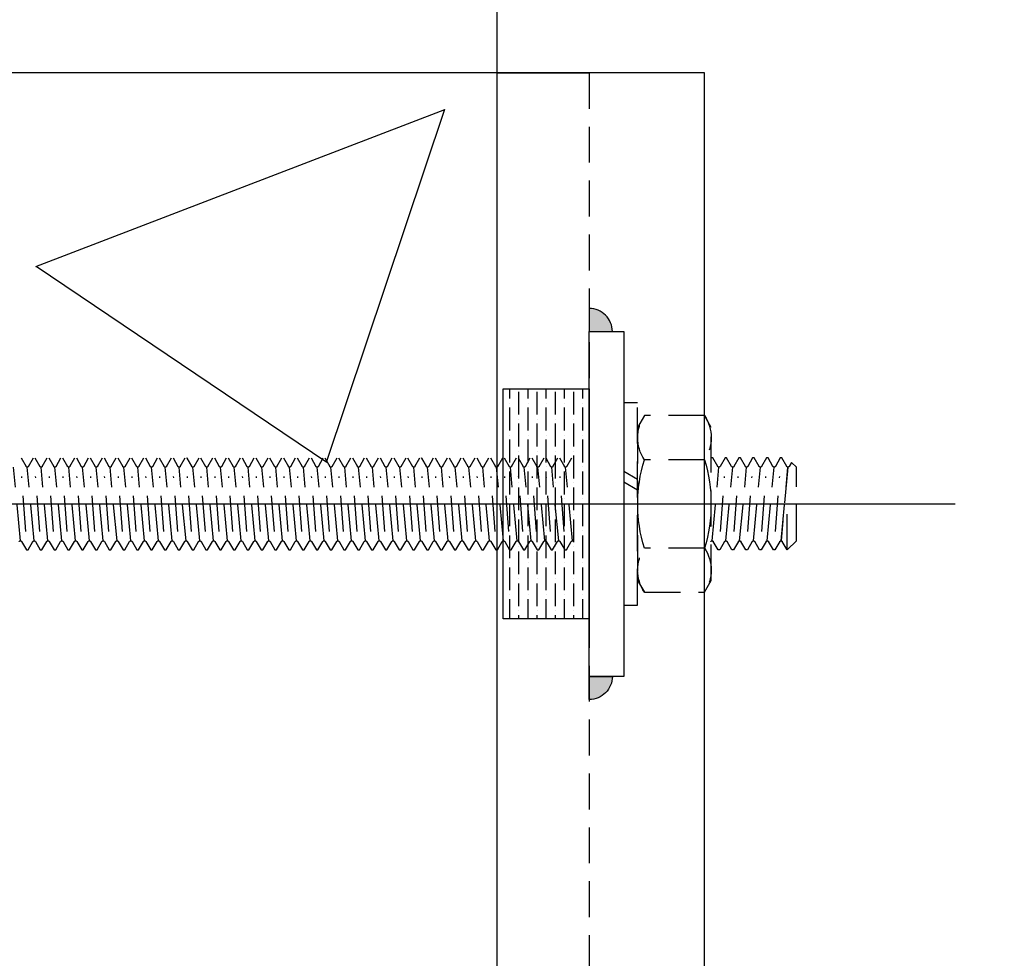
# Model space of a CAD drawing. Units: millimetres. Extents: x 12391 to 117401, y -200171 to -151064.
# Drawn here: x 29581 to 29753, y -183460 to -183297 of the extents above; entities that cross this region are included whole.
import ezdxf

# ---------------------------------------------------------------- set-up
doc = ezdxf.new("R2010")
doc.units = ezdxf.units.MM
doc.header["$LTSCALE"] = 25
doc.linetypes.add('CENTER', pattern=[50.8, 31.75, -6.35, 6.35, -6.35])
doc.linetypes.add('HIDDEN', pattern=[0.375, 0.25, -0.125])
for name, color, linetype in [('CEN', 8, 'CENTER'), ('gms', 6, 'Continuous'), ('HID', 8, 'HIDDEN'), ('MS-H', 6, 'HIDDEN'), ('rc', 3, 'Continuous'), ('STR', 3, 'Continuous')]:
    doc.layers.add(name, color=color, linetype=linetype)
doc.styles.add('ROMANS', font='ROMANS.shx', dxfattribs={"width": 0.75})
doc.dimstyles.new('KD-DIM-50', dxfattribs={"dimscale": 50, "dimtxt": 2, "dimasz": 2, "dimexe": 1, "dimexo": 2, "dimgap": 1, "dimtad": 1, "dimdec": 1, "dimrnd": 0.5, "dimzin": 9, "dimdsep": 46, "dimtxsty": 'ROMANS', "dimblk": 'OBLIQUE', "dimcen": 0.09, "dimdle": 1, "dimclrd": 8, "dimclre": 8, "dimclrt": 1, "dimazin": 2, "dimtfac": 1, "dimtdec": 1, "dimtix": 1, "dimtmove": 1, "dimatfit": 2, "dimfxl": 1, "dimtfill": 1, "dimtolj": 1, "dimtzin": 0, "dimlwe": 0, "dimarcsym": 0})

# ---------------------------------------------------------------- blocks, each defined once
blk = doc.blocks.new('_OBLIQUE')
at = {"color": 0, "linetype": 'ByBlock'}
blk.add_line((-0.5, -0.5), (0.5, 0.5), dxfattribs=at)
blk = doc.blocks.new('*D2355')
at = {"layer": 'DEFPOINTS', "color": 0, "transparency": 16777216}
for p in [(40529.06, -183041.5, -0.01), (41068.61, -183041.5), (29429.47, -187890.89, 0.01)]:
    blk.add_point(p, dxfattribs=at)
at = {"layer": 'gms', "color": 8, "lineweight": -2, "transparency": 16777216}
blk.add_line((41068.61, -187940.89), (41068.61, -182991.5), dxfattribs=at)
at = {"layer": 'gms', "color": 8, "lineweight": 0, "transparency": 16777216}
for p, q in [((40629.06, -183041.5), (41118.61, -183041.5)), ((29529.47, -187890.89), (41118.61, -187890.89))]:
    blk.add_line(p, q, dxfattribs=at)
at = {"layer": 'gms', "color": 8, "lineweight": -2, "transparency": 16777216, "xscale": 100, "yscale": 100, "zscale": 100}
for p, rotation in [((41068.61, -183041.5), 90), ((41068.61, -187890.89), 270)]:
    blk.add_blockref('_OBLIQUE', p, dxfattribs=dict(at, rotation=rotation))
at = {"layer": 'gms', "color": 1, "transparency": 16777216, "insert": (40968.61, -185466.2), "char_height": 100, "attachment_point": 5, "rotation": 90, "style": 'ROMANS', "bg_fill": 3, "box_fill_scale": 1.1, "bg_fill_color": 256, "bg_fill_true_color": 13158600, "bg_fill_transparency": 0}
blk.add_mtext('\\A1;4849.5', dxfattribs=at)
blk = doc.blocks.new('M16THREAD-ROD')
h = blk.add_hatch()
h.set_pattern_fill('ANSI36', color=252, scale=0.5, angle=315)
h.set_pattern_definition([(0, (26007.7203, -154296.0313), (2.778125, 1.5875), [3.96875, -0.79375, 0, -0.79375])])
h.paths.add_polyline_path([(-20, -15), (20, -15), (20, 0), (-20, 0)])
at = {"layer": 'gms'}
h = blk.add_hatch(color=252, dxfattribs=at)
h.dxf.hatch_style = 1
edge = h.paths.add_edge_path()
edge.add_arc((-30, 0), 4, 450, 540)
edge.add_line((-34, 0), (-30, 0))
edge.add_line((-30, 0), (-30, 4))
h = blk.add_hatch(color=252, dxfattribs=at)
h.dxf.hatch_style = 1
edge = h.paths.add_edge_path()
edge.add_arc((30, 0), 4, 0, 90, ccw=False)
edge.add_line((34, 0), (30, 0))
edge.add_line((30, 0), (30, 4))
at = {"elevation": 0}
for points in [[(8, -29.19), (8, -29.19), (6.52, -28.34), (6.52, -28.33)], [(8, -69.99), (8, -69.99), (6.52, -69.14), (6.52, -69.14)]]:
    blk.add_lwpolyline(points, close=True, dxfattribs=at)
at = {"layer": 'CEN'}
blk.add_line((0, -216.26, 0), (0, 63.63, 0), dxfattribs=at)
at = {"layer": 'gms'}
for points in [[(-30, 0), (30, 0), (30, 6), (-30, 6)], [(-20, -15), (20, -15), (20, 0), (-20, 0)]]:
    blk.add_lwpolyline(points, close=True, dxfattribs=at)
at = {"layer": 'gms', "color": 252}
for points in [[(-30, 4, 0.414214), (-34, 0), (-30, 0)], [(30, 4, -0.414214), (34, 0), (30, 0)]]:
    blk.add_lwpolyline(points, format="xyb", close=True, dxfattribs=at)
at = {"layer": 'MS-H'}
for p, q in [((-8, 34.4, -0.01), (-6.4, 36, -0.01)), ((-6.4, 36, -0.01), (6.4, 36, -0.01)), ((7.24, 35.16, -0.01), (6.4, 36, -0.01)), ((-8, 34.4, -0.01), (0, 34.42, -0.01)), ((-8, 34.4, -0.01), (-6.52, 33.55, -0.01)), ((6.4, 34.54, -0.01), (-6.4, 33.34, -0.01)), ((-6.4, 33.34, -0.01), (6.4, 34.54, -0.01)), ((7.24, 35.16, -0.01), (6.52, 34.75, -0.01)), ((6.52, 34.33, -0.01), (8, 33.48, -0.01)), ((-6.52, 33.13, -0.01), (-8, 32.28, -0.01)), ((-4.8, 32.38, -0.01), (4.8, 33.1, -0.01)), ((8, 33.2, -0.01), (6.52, 32.35, -0.01)), ((8, 33.48, -0.01), (8, 33.2, -0.01)), ((-8, 32.28, -0.01), (-8, 32, -0.01)), ((-8, 32, -0.01), (-6.52, 31.15, -0.01)), ((-6.4, 30.94, -0.01), (6.4, 32.14, -0.01)), ((6.52, 31.93, -0.01), (8, 31.08, -0.01)), ((8, 31.08, -0.01), (8, 30.8, -0.01)), ((-6.52, 30.73, -0.01), (-8, 29.88, -0.01)), ((-8, 29.88, -0.01), (-8, 29.6, -0.01)), ((-8, 29.6, -0.01), (-6.52, 28.75, -0.01)), ((-6.4, 28.54, -0.01), (6.4, 29.74, -0.01)), ((-4.8, 29.98, -0.01), (4.8, 30.7, -0.01)), ((8, 30.8, -0.01), (6.52, 29.95, -0.01)), ((6.52, 29.53, -0.01), (8, 28.68, -0.01)), ((-6.52, 28.33, -0.01), (-8, 27.48, -0.01)), ((-8, 27.48, -0.01), (-8, 27.2, -0.01)), ((-4.8, 27.58, -0.01), (4.8, 28.3, -0.01)), ((8, 28.4, -0.01), (6.52, 27.55, -0.01)), ((8, 28.68, -0.01), (8, 28.4, -0.01)), ((-8, 27.2, -0.01), (-6.52, 26.35, -0.01)), ((-6.52, 25.93, -0.01), (-8, 25.08, -0.01)), ((-6.4, 26.14, -0.01), (6.4, 27.34, -0.01)), ((-4.8, 25.18, -0.01), (4.8, 25.9, -0.01)), ((6.52, 27.13, -0.01), (8, 26.28, -0.01)), ((8, 26, -0.01), (6.52, 25.15, -0.01)), ((8, 26.28, -0.01), (8, 26, -0.01)), ((-8, 25.08, -0.01), (-8, 24.8, -0.01)), ((-8, 24.8, -0.01), (-6.52, 23.95, -0.01)), ((-6.4, 23.74, -0.01), (6.4, 24.94, -0.01)), ((6.52, 24.73, -0.01), (8, 23.88, -0.01)), ((-6.52, 23.53, -0.01), (-8, 22.68, -0.01)), ((-8, 22.68, -0.01), (-8, 22.4, -0.01)), ((-8, 22.4, -0.01), (-6.52, 21.55, -0.01)), ((-6.4, 21.34, -0.01), (6.4, 22.54, -0.01)), ((-4.8, 22.78, -0.01), (4.8, 23.5, -0.01)), ((8, 23.6, -0.01), (6.52, 22.75, -0.01)), ((6.52, 22.33, -0.01), (8, 21.48, -0.01)), ((8, 23.88, -0.01), (8, 23.6, -0.01)), ((8, 21.48, -0.01), (8, 21.2, -0.01)), ((2.43, 8.4, -0.01), (3.82, 6, -0.01)), ((4.28, 8.4, -0.01), (5.66, 6, -0.01)), ((-8, -3.99, 0), (-6.52, -3.13, 0)), ((-8, -3.99, 0), (-6.52, -3.13, 0)), ((-6.4, -2.93, 0), (6.4, -4.13, 0)), ((-6.4, -2.93, 0), (6.4, -4.13, 0)), ((6.52, -3.92, 0), (8, -3.06, 0)), ((6.52, -3.92, 0), (8, -3.07, 0)), ((-8, -4.26, 0), (-8, -3.99, 0)), ((-8, -4.27, 0), (-8, -3.99, 0)), ((-6.52, -5.12, 0), (-8, -4.26, 0)), ((-6.52, -5.12, 0), (-8, -4.27, 0)), ((-4.8, -4.37, 0), (4.8, -5.09, 0)), ((-4.8, -4.37, 0), (4.8, -5.09, 0)), ((8, -5.19, 0), (6.52, -4.33, 0)), ((8, -5.19, 0), (6.52, -4.33, 0)), ((-8, -6.39, 0), (-6.52, -5.53, 0)), ((-8, -6.66, 0), (-8, -6.39, 0)), ((-6.52, -7.52, 0), (-8, -6.66, 0)), ((-6.4, -5.33, 0), (6.4, -6.53, 0)), ((-4.8, -6.77, 0), (4.8, -7.49, 0)), ((6.52, -6.32, 0), (8, -5.46, 0)), ((8, -7.59, 0), (6.52, -6.73, 0)), ((-8, -8.79, 0), (-6.52, -7.93, 0)), ((-8, -8.79, 0), (-6.52, -7.93, 0)), ((-6.4, -7.73, 0), (6.4, -8.93, 0)), ((-6.4, -7.73, 0), (6.4, -8.93, 0)), ((6.52, -8.72, 0), (8, -7.86, 0)), ((6.52, -8.72, 0), (8, -7.86, 0)), ((-8, -9.06, 0), (-8, -8.79, 0)), ((-8, -9.06, 0), (-8, -8.79, 0)), ((-6.52, -9.92, 0), (-8, -9.06, 0)), ((-6.52, -9.92, 0), (-8, -9.06, 0)), ((-6.4, -10.13, 0), (6.4, -11.33, 0)), ((-6.4, -10.13, 0), (6.4, -11.33, 0)), ((-4.8, -9.17, 0), (4.8, -9.89, 0)), ((-4.8, -9.17, 0), (4.8, -9.89, 0)), ((8, -9.99, 0), (6.52, -9.13, 0)), ((8, -9.99, 0), (6.52, -9.13, 0)), ((6.52, -11.12, 0), (8, -10.26, 0)), ((6.52, -11.12, 0), (8, -10.27, 0)), ((-8, -11.19, 0), (-6.52, -10.33, 0)), ((-8, -11.19, 0), (-6.52, -10.33, 0)), ((-8, -11.46, 0), (-8, -11.19, 0)), ((-8, -11.47, 0), (-8, -11.19, 0)), ((-6.52, -12.32, 0), (-8, -11.46, 0)), ((-6.52, -12.32, 0), (-8, -11.47, 0)), ((-4.8, -11.57, 0), (4.8, -12.29, 0)), ((-4.8, -11.57, 0), (4.8, -12.29, 0)), ((8, -12.39, 0), (6.52, -11.53, 0)), ((8, -12.39, 0), (6.52, -11.53, 0)), ((-8, -13.59, 0), (-6.52, -12.73, 0)), ((-8, -13.86, 0), (-8, -13.59, 0)), ((-6.4, -12.53, 0), (6.4, -13.73, 0)), ((6.52, -13.52, 0), (8, -12.66, 0)), ((-6.52, -14.72, 0), (-8, -13.86, 0)), ((-8, -15.99, 0), (-6.52, -15.13, 0)), ((-6.4, -14.93, 0), (6.4, -16.13, 0)), ((-4.8, -13.97, 0), (4.8, -14.69, 0)), ((8, -14.79, 0), (6.52, -13.93, 0)), ((6.52, -15.92, 0), (8, -15.06, 0)), ((-8, -16.26, 0), (-8, -15.99, 0)), ((-6.52, -17.12, 0), (-8, -16.26, 0)), ((-4.8, -16.37, 0), (4.8, -17.09, 0)), ((8, -17.19, 0), (6.52, -16.33, 0)), ((-8, -18.39, 0), (-6.52, -17.53, 0)), ((-8, -18.39, 0), (-6.52, -17.53, 0)), ((-8, -18.67, 0), (-8, -18.39, 0)), ((-8, -18.67, 0), (-8, -18.39, 0)), ((-6.52, -19.52, 0), (-8, -18.67, 0)), ((-6.4, -17.33, 0), (6.4, -18.53, 0)), ((-6.4, -17.33, 0), (6.4, -18.53, 0)), ((-4.8, -18.77, 0), (4.8, -19.49, 0)), ((6.52, -18.32, 0), (8, -17.47, 0)), ((6.52, -18.32, 0), (8, -17.47, 0)), ((8, -19.59, 0), (6.52, -18.73, 0)), ((-8, -20.79, 0), (-6.52, -19.93, 0)), ((-6.4, -19.73, 0), (6.4, -20.93, 0)), ((6.52, -20.72, 0), (8, -19.87, 0)), ((-8, -21.07, 0), (-8, -20.79, 0)), ((-6.52, -21.92, 0), (-8, -21.07, 0)), ((-6.4, -22.13, 0), (6.4, -23.33, 0)), ((-4.8, -21.17, 0), (4.8, -21.89, 0)), ((8, -21.99, 0), (6.52, -21.13, 0)), ((-8, -23.19, 0), (-6.52, -22.33, 0)), ((-8, -23.47, 0), (-8, -23.19, 0)), ((-6.52, -24.32, 0), (-8, -23.47, 0)), ((-4.8, -23.57, 0), (4.8, -24.29, 0)), ((6.52, -23.12, 0), (8, -22.27, 0)), ((8, -24.39, 0), (6.52, -23.53, 0)), ((-8, -25.59, 0), (-6.52, -24.73, 0)), ((-8, -25.59, 0), (-6.52, -24.73, 0)), ((-8, -25.87, 0), (-8, -25.59, 0)), ((-8, -25.87, 0), (-8, -25.59, 0)), ((-6.4, -24.53, 0), (6.4, -25.73, 0)), ((-6.4, -24.53, 0), (6.4, -25.73, 0)), ((6.52, -25.52, 0), (8, -24.67, 0)), ((6.52, -25.52, 0), (8, -24.67, 0)), ((-6.52, -26.72, 0), (-8, -25.87, 0)), ((-6.52, -26.72, 0), (-8, -25.87, 0)), ((-8, -27.99, 0), (-6.52, -27.13, 0)), ((-8, -27.99, 0), (-6.52, -27.14, 0)), ((-6.4, -26.93, 0), (6.4, -28.13, 0)), ((-6.4, -26.93, 0), (6.4, -28.13, 0)), ((-4.8, -25.97, 0), (4.8, -26.69, 0)), ((-4.8, -25.97, 0), (4.8, -26.69, 0)), ((8, -26.79, 0), (6.52, -25.93, 0)), ((8, -26.79, 0), (6.52, -25.94, 0)), ((6.52, -27.92, 0), (8, -27.07, 0)), ((6.52, -27.92, 0), (8, -27.07, 0)), ((-8, -28.27, 0), (-8, -27.99, 0)), ((-8, -28.27, 0), (-8, -27.99, 0)), ((-6.52, -29.12, 0), (-8, -28.27, 0)), ((-6.52, -29.12, 0), (-8, -28.27, 0)), ((-4.8, -28.37, 0), (4.8, -29.09, 0)), ((-4.8, -28.37, 0), (4.8, -29.09, 0)), ((8, -29.19, 0), (6.52, -28.33, 0)), ((8, -29.19, 0), (6.52, -28.34, 0)), ((-8, -30.39, 0), (-6.52, -29.53, 0)), ((-8, -30.67, 0), (-8, -30.39, 0)), ((-6.52, -31.52, 0), (-8, -30.67, 0)), ((-6.4, -29.33, 0), (6.4, -30.53, 0)), ((-4.8, -30.77, 0), (4.8, -31.49, 0)), ((6.52, -30.32, 0), (8, -29.47, 0)), ((8, -31.59, 0), (6.52, -30.73, 0)), ((-8, -32.79, 0), (-6.52, -31.93, 0)), ((-8, -32.79, 0), (-6.52, -31.93, 0)), ((-6.4, -31.73, 0), (6.4, -32.93, 0)), ((-6.4, -31.73, 0), (6.4, -32.93, 0)), ((6.52, -32.72, 0), (8, -31.87, 0)), ((6.52, -32.72, 0), (8, -31.87, 0)), ((-8, -33.07, 0), (-8, -32.79, 0)), ((-8, -33.07, 0), (-8, -32.79, 0)), ((-6.52, -33.92, 0), (-8, -33.07, 0)), ((-6.52, -33.92, 0), (-8, -33.07, 0)), ((-6.4, -34.13, 0), (6.4, -35.33, 0)), ((-6.4, -34.13, 0), (6.4, -35.33, 0)), ((-4.8, -33.17, 0), (4.8, -33.89, 0)), ((-4.8, -33.17, 0), (4.8, -33.89, 0)), ((8, -33.99, 0), (6.52, -33.13, 0)), ((8, -33.99, 0), (6.52, -33.14, 0)), ((-8, -35.19, 0), (-6.52, -34.33, 0)), ((-8, -35.19, 0), (-6.52, -34.34, 0)), ((-8, -35.47, 0), (-8, -35.19, 0)), ((-8, -35.47, 0), (-8, -35.19, 0)), ((-6.52, -36.32, 0), (-8, -35.47, 0)), ((-6.52, -36.32, 0), (-8, -35.47, 0)), ((-4.8, -35.57, 0), (4.8, -36.29, 0)), ((-4.8, -35.57, 0), (4.8, -36.29, 0)), ((6.52, -35.12, 0), (8, -34.27, 0)), ((6.52, -35.12, 0), (8, -34.27, 0)), ((8, -36.39, 0), (6.52, -35.53, 0)), ((8, -36.39, 0), (6.52, -35.54, 0)), ((-8, -37.59, 0), (-6.52, -36.73, 0)), ((-8, -37.87, 0), (-8, -37.59, 0)), ((-6.4, -36.53, 0), (6.4, -37.73, 0)), ((6.52, -37.52, 0), (8, -36.67, 0)), ((-6.52, -38.72, 0), (-8, -37.87, 0)), ((-8, -39.99, 0), (-6.52, -39.13, 0)), ((-8, -39.99, 0), (-6.52, -39.13, 0)), ((-6.4, -38.93, 0), (6.4, -40.13, 0)), ((-6.4, -38.93, 0), (6.4, -40.13, 0)), ((-4.8, -37.97, 0), (4.8, -38.69, 0)), ((8, -38.79, 0), (6.52, -37.93, 0)), ((6.52, -39.92, 0), (8, -39.07, 0)), ((6.52, -39.92, 0), (8, -39.07, 0)), ((-8, -40.27, 0), (-8, -39.99, 0)), ((-8, -40.27, 0), (-8, -39.99, 0)), ((-6.52, -41.12, 0), (-8, -40.27, 0)), ((-6.52, -41.12, 0), (-8, -40.27, 0)), ((-4.8, -40.37, 0), (4.8, -41.09, 0)), ((-4.8, -40.37, 0), (4.8, -41.09, 0)), ((8, -41.19, 0), (6.52, -40.33, 0)), ((8, -41.19, 0), (6.52, -40.34, 0)), ((-8, -42.39, 0), (-6.52, -41.53, 0)), ((-8, -42.39, 0), (-6.52, -41.54, 0)), ((-8, -42.67, 0), (-8, -42.39, 0)), ((-8, -42.67, 0), (-8, -42.39, 0)), ((-6.52, -43.52, 0), (-8, -42.67, 0)), ((-6.52, -43.52, 0), (-8, -42.67, 0)), ((-6.4, -41.33, 0), (6.4, -42.53, 0)), ((-6.4, -41.33, 0), (6.4, -42.53, 0)), ((-4.8, -42.77, 0), (4.8, -43.49, 0)), ((-4.8, -42.77, 0), (4.8, -43.49, 0)), ((6.52, -42.32, 0), (8, -41.47, 0)), ((6.52, -42.32, 0), (8, -41.47, 0)), ((8, -43.59, 0), (6.52, -42.73, 0)), ((8, -43.59, 0), (6.52, -42.74, 0)), ((-8, -44.79, 0), (-6.52, -43.93, 0)), ((-6.4, -43.73, 0), (6.4, -44.93, 0)), ((6.52, -44.72, 0), (8, -43.87, 0)), ((-8, -45.07, 0), (-8, -44.79, 0)), ((-6.52, -45.92, 0), (-8, -45.07, 0)), ((-6.4, -46.13, 0), (6.4, -47.33, 0)), ((-6.4, -46.13, 0), (6.4, -47.33, 0)), ((-4.8, -45.17, 0), (4.8, -45.89, 0)), ((8, -45.99, 0), (6.52, -45.13, 0)), ((-8, -47.19, 0), (-6.52, -46.33, 0)), ((-8, -47.19, 0), (-6.52, -46.33, 0)), ((-8, -47.47, 0), (-8, -47.19, 0)), ((-8, -47.47, 0), (-8, -47.19, 0)), ((-6.52, -48.32, 0), (-8, -47.47, 0)), ((-6.52, -48.32, 0), (-8, -47.47, 0)), ((-4.8, -47.57, 0), (4.8, -48.29, 0)), ((-4.8, -47.57, 0), (4.8, -48.29, 0)), ((6.52, -47.12, 0), (8, -46.27, 0)), ((6.52, -47.12, 0), (8, -46.27, 0)), ((8, -48.39, 0), (6.52, -47.53, 0)), ((8, -48.39, 0), (6.52, -47.54, 0)), ((-8, -49.59, 0), (-6.52, -48.73, 0)), ((-8, -49.59, 0), (-6.52, -48.74, 0)), ((-8, -49.87, 0), (-8, -49.59, 0)), ((-8, -49.87, 0), (-8, -49.59, 0)), ((-6.4, -48.53, 0), (6.4, -49.73, 0)), ((-6.4, -48.53, 0), (6.4, -49.73, 0)), ((6.52, -49.52, 0), (8, -48.67, 0)), ((6.52, -49.52, 0), (8, -48.67, 0)), ((-6.52, -50.72, 0), (-8, -49.87, 0)), ((-6.52, -50.72, 0), (-8, -49.87, 0)), ((-8, -51.99, 0), (-6.52, -51.13, 0)), ((-6.4, -50.93, 0), (6.4, -52.13, 0)), ((-4.8, -49.97, 0), (4.8, -50.69, 0)), ((-4.8, -49.97, 0), (4.8, -50.69, 0)), ((8, -50.79, 0), (6.52, -49.93, 0)), ((8, -50.79, 0), (6.52, -49.94, 0)), ((6.52, -51.92, 0), (8, -51.07, 0)), ((-8, -52.27, 0), (-8, -51.99, 0)), ((-6.52, -53.12, 0), (-8, -52.27, 0)), ((-4.8, -52.37, 0), (4.8, -53.09, 0)), ((8, -53.19, 0), (6.52, -52.33, 0)), ((-8, -54.39, 0), (-6.52, -53.53, 0)), ((-8, -54.39, 0), (-6.52, -53.53, 0)), ((-8, -54.67, 0), (-8, -54.39, 0)), ((-8, -54.67, 0), (-8, -54.39, 0)), ((-6.52, -55.52, 0), (-8, -54.67, 0)), ((-6.52, -55.52, 0), (-8, -54.67, 0)), ((-6.4, -53.33, 0), (6.4, -54.53, 0)), ((-6.4, -53.33, 0), (6.4, -54.53, 0)), ((-4.8, -54.77, 0), (4.8, -55.49, 0)), ((-4.8, -54.77, 0), (4.8, -55.49, 0)), ((6.52, -54.32, 0), (8, -53.47, 0)), ((6.52, -54.32, 0), (8, -53.47, 0)), ((8, -55.59, 0), (6.52, -54.73, 0)), ((8, -55.59, 0), (6.52, -54.74, 0)), ((-8, -56.79, 0), (-6.52, -55.93, 0)), ((-8, -56.79, 0), (-6.52, -55.94, 0)), ((-6.4, -55.73, 0), (6.4, -56.93, 0)), ((-6.4, -55.73, 0), (6.4, -56.93, 0)), ((6.52, -56.72, 0), (8, -55.87, 0)), ((6.52, -56.72, 0), (8, -55.87, 0)), ((-8, -57.07, 0), (-8, -56.79, 0)), ((-8, -57.07, 0), (-8, -56.79, 0)), ((-6.52, -57.92, 0), (-8, -57.07, 0)), ((-6.52, -57.92, 0), (-8, -57.07, 0)), ((-6.4, -58.13, 0), (6.4, -59.33, 0)), ((-4.8, -57.17, 0), (4.8, -57.89, 0)), ((-4.8, -57.17, 0), (4.8, -57.89, 0)), ((8, -57.99, 0), (6.52, -57.13, 0)), ((8, -57.99, 0), (6.52, -57.14, 0)), ((-8, -59.19, 0), (-6.52, -58.33, 0)), ((-8, -59.47, 0), (-8, -59.19, 0)), ((-6.52, -60.32, 0), (-8, -59.47, 0)), ((-4.8, -59.57, 0), (4.8, -60.29, 0)), ((6.52, -59.12, 0), (8, -58.27, 0)), ((8, -60.39, 0), (6.52, -59.53, 0)), ((-8, -61.59, 0), (-6.52, -60.73, 0)), ((-8, -61.59, 0), (-6.52, -60.73, 0)), ((-8, -61.87, 0), (-8, -61.59, 0)), ((-8, -61.87, 0), (-8, -61.59, 0)), ((-6.4, -60.53, 0), (6.4, -61.73, 0)), ((-6.4, -60.53, 0), (6.4, -61.73, 0)), ((6.52, -61.52, 0), (8, -60.67, 0)), ((6.52, -61.52, 0), (8, -60.67, 0)), ((-6.52, -62.72, 0), (-8, -61.87, 0)), ((-6.52, -62.72, 0), (-8, -61.87, 0)), ((-8, -63.99, 0), (-6.52, -63.14, 0)), ((-6.4, -62.93, 0), (6.4, -64.13, 0)), ((-6.4, -62.93, 0), (6.4, -64.13, 0)), ((-4.8, -61.97, 0), (4.8, -62.69, 0)), ((-4.8, -61.97, 0), (4.8, -62.69, 0)), ((8, -62.79, 0), (6.52, -61.93, 0)), ((8, -62.79, 0), (6.52, -61.94, 0)), ((8, -62.79, 0), (6.52, -61.94, 0)), ((8, -62.79, 0), (6.52, -61.94, 0)), ((6.52, -63.92, 0), (8, -63.07, 0)), ((-8, -64.27, 0), (-8, -63.99, 0)), ((-6.52, -65.12, 0), (-8, -64.27, 0)), ((-4.8, -64.37, 0), (4.8, -65.09, 0)), ((8, -65.19, 0), (6.52, -64.34, 0)), ((-8, -66.39, 0), (-6.52, -65.54, 0)), ((-8, -66.39, 0), (-6.52, -65.54, 0)), ((-8, -66.67, 0), (-8, -66.39, 0)), ((-8, -66.67, 0), (-8, -66.39, 0)), ((-6.52, -67.52, 0), (-8, -66.67, 0)), ((-6.52, -67.52, 0), (-8, -66.67, 0)), ((-6.4, -65.33, 0), (6.4, -66.53, 0)), ((-6.4, -65.33, 0), (6.4, -66.53, 0)), ((-4.8, -66.77, 0), (4.8, -67.49, 0)), ((-4.8, -66.77, 0), (4.8, -67.49, 0)), ((6.52, -66.32, 0), (8, -65.47, 0)), ((6.52, -66.32, 0), (8, -65.47, 0)), ((8, -67.59, 0), (6.52, -66.74, 0)), ((8, -67.59, 0), (6.52, -66.74, 0)), ((-8, -68.79, 0), (-6.52, -67.94, 0)), ((-8, -68.79, 0), (-6.52, -67.94, 0)), ((-6.4, -67.73, 0), (6.4, -68.93, 0)), ((-6.4, -67.73, 0), (6.4, -68.93, 0)), ((6.52, -68.72, 0), (8, -67.87, 0)), ((6.52, -68.72, 0), (8, -67.87, 0)), ((-8, -69.07, 0), (-8, -68.79, 0)), ((-8, -69.07, 0), (-8, -68.79, 0)), ((-6.52, -69.92, 0), (-8, -69.07, 0)), ((-6.52, -69.92, 0), (-8, -69.07, 0)), ((-6.4, -70.13, 0), (6.4, -71.33, 0)), ((-4.8, -69.17, 0), (4.8, -69.89, 0)), ((-4.8, -69.17, 0), (4.8, -69.89, 0)), ((8, -69.99, 0), (6.52, -69.14, 0)), ((8, -69.99, 0), (6.52, -69.14, 0)), ((-8, -71.19, 0), (-6.52, -70.34, 0)), ((-8, -71.47, 0), (-8, -71.19, 0)), ((-6.52, -72.32, 0), (-8, -71.47, 0)), ((-4.8, -71.57, 0), (4.8, -72.29, 0)), ((6.52, -71.12, 0), (8, -70.27, 0)), ((8, -72.39, 0), (6.52, -71.54, 0)), ((-8, -73.59, 0), (-6.52, -72.74, 0)), ((-8, -73.59, 0), (-6.52, -72.74, 0)), ((-8, -73.87, 0), (-8, -73.59, 0)), ((-8, -73.87, 0), (-8, -73.59, 0)), ((-6.4, -72.53, 0), (6.4, -73.73, 0)), ((-6.4, -72.53, 0), (6.4, -73.73, 0)), ((6.52, -73.52, 0), (8, -72.67, 0)), ((6.52, -73.52, 0), (8, -72.67, 0)), ((-6.52, -74.72, 0), (-8, -73.87, 0)), ((-6.52, -74.72, 0), (-8, -73.87, 0)), ((-8, -75.99, 0), (-6.52, -75.14, 0)), ((-8, -75.99, 0), (-6.52, -75.14, 0)), ((-6.4, -74.93, 0), (6.4, -76.13, 0)), ((-6.4, -74.93, 0), (6.4, -76.13, 0)), ((-4.8, -73.97, 0), (4.8, -74.69, 0)), ((-4.8, -73.97, 0), (4.8, -74.69, 0)), ((8, -74.79, 0), (6.52, -73.94, 0)), ((8, -74.79, 0), (6.52, -73.94, 0)), ((6.52, -75.92, 0), (8, -75.07, 0)), ((6.52, -75.92, 0), (8, -75.07, 0)), ((-8, -76.27, 0), (-8, -75.99, 0)), ((-8, -76.27, 0), (-8, -75.99, 0)), ((-6.52, -77.12, 0), (-8, -76.27, 0)), ((-6.52, -77.12, 0), (-8, -76.27, 0)), ((-4.8, -76.37, 0), (4.8, -77.09, 0)), ((-4.8, -76.37, 0), (4.8, -77.09, 0)), ((8, -77.19, 0), (6.52, -76.34, 0)), ((8, -77.19, 0), (6.52, -76.34, 0)), ((-8, -78.39, 0), (-6.52, -77.54, 0)), ((-8, -78.67, 0), (-8, -78.39, 0)), ((-6.52, -79.52, 0), (-8, -78.67, 0)), ((-6.4, -77.33, 0), (6.4, -78.53, 0)), ((6.52, -78.32, 0), (8, -77.47, 0)), ((8, -79.59, 0), (6.52, -78.74, 0)), ((-8, -80.79, 0), (-6.52, -79.94, 0)), ((-6.4, -79.73, 0), (6.4, -80.93, 0)), ((-4.8, -78.77, 0), (4.8, -79.49, 0)), ((6.52, -80.72, 0), (8, -79.87, 0)), ((-8, -81.07, 0), (-8, -80.79, 0)), ((-6.52, -81.92, 0), (-8, -81.07, 0)), ((-6.4, -82.13, 0), (6.4, -83.33, 0)), ((-6.4, -82.13, 0), (6.4, -83.33, 0)), ((-4.8, -81.17, 0), (4.8, -81.89, 0)), ((8, -81.99, 0), (6.52, -81.14, 0)), ((-8, -83.19, 0), (-6.52, -82.34, 0)), ((-8, -83.19, 0), (-6.52, -82.34, 0)), ((-8, -83.47, 0), (-8, -83.19, 0)), ((-8, -83.47, 0), (-8, -83.19, 0)), ((-6.52, -84.32, 0), (-8, -83.47, 0)), ((-4.8, -83.57, 0), (4.8, -84.29, 0)), ((6.52, -83.12, 0), (8, -82.27, 0)), ((6.52, -83.12, 0), (8, -82.27, 0)), ((8, -84.39, 0), (6.52, -83.54, 0)), ((-8, -85.59, 0), (-6.52, -84.74, 0)), ((-8, -85.87, 0), (-8, -85.59, 0)), ((-6.4, -84.53, 0), (6.4, -85.73, 0)), ((6.52, -85.52, 0), (8, -84.67, 0)), ((-6.52, -86.72, 0), (-8, -85.87, 0)), ((-8, -87.99, 0), (-6.52, -87.14, 0)), ((-6.4, -86.93, 0), (6.4, -88.13, 0)), ((-4.8, -85.97, 0), (4.8, -86.69, 0)), ((8, -86.79, 0), (6.52, -85.94, 0)), ((6.52, -87.92, 0), (8, -87.07, 0)), ((-8, -88.27, 0), (-8, -87.99, 0)), ((-6.52, -89.12, 0), (-8, -88.27, 0)), ((-4.8, -88.37, 0), (4.8, -89.09, 0)), ((8, -89.19, 0), (6.52, -88.34, 0)), ((-8, -90.39, 0), (-6.52, -89.54, 0)), ((-8, -90.39, 0), (-6.52, -89.54, 0)), ((-8, -90.67, 0), (-8, -90.39, 0)), ((-8, -90.67, 0), (-8, -90.39, 0)), ((-6.52, -91.52, 0), (-8, -90.67, 0)), ((-6.52, -91.52, 0), (-8, -90.67, 0)), ((-6.4, -89.33, 0), (6.4, -90.53, 0)), ((-6.4, -89.33, 0), (6.4, -90.53, 0)), ((6.52, -90.32, 0), (8, -89.47, 0)), ((6.52, -90.32, 0), (8, -89.47, 0)), ((8, -91.59, 0), (6.52, -90.74, 0)), ((8, -91.59, 0), (6.52, -90.74, 0)), ((-8, -92.79, 0), (-6.52, -91.94, 0)), ((-8, -92.79, 0), (-6.52, -91.94, 0)), ((-6.4, -91.73, 0), (6.4, -92.93, 0)), ((-6.4, -91.73, 0), (6.4, -92.93, 0)), ((-4.8, -90.77, 0), (4.8, -91.49, 0)), ((-4.8, -90.77, 0), (4.8, -91.49, 0)), ((6.52, -92.72, 0), (8, -91.87, 0)), ((6.52, -92.73, 0), (8, -91.87, 0)), ((-8, -93.07, 0), (-8, -92.79, 0)), ((-8, -93.07, 0), (-8, -92.79, 0)), ((-6.52, -93.92, 0), (-8, -93.07, 0)), ((-6.52, -93.93, 0), (-8, -93.07, 0)), ((-6.4, -94.13, 0), (6.4, -95.33, 0)), ((-4.8, -93.17, 0), (4.8, -93.89, 0)), ((-4.8, -93.17, 0), (4.8, -93.89, 0)), ((8, -93.99, 0), (6.52, -93.14, 0)), ((8, -93.99, 0), (6.52, -93.14, 0)), ((-8, -95.19, 0), (-6.52, -94.34, 0)), ((-8, -95.47, 0), (-8, -95.19, 0)), ((-6.52, -96.32, 0), (-8, -95.47, 0)), ((-4.8, -95.57, 0), (4.8, -96.29, 0)), ((6.52, -95.12, 0), (8, -94.27, 0)), ((8, -96.39, 0), (6.52, -95.54, 0)), ((-8, -97.59, 0), (-6.52, -96.74, 0)), ((-8, -97.59, 0), (-6.52, -96.74, 0)), ((-6.4, -96.53, 0), (6.4, -97.73, 0)), ((-6.4, -96.53, 0), (6.4, -97.73, 0)), ((6.52, -97.52, 0), (8, -96.67, 0)), ((6.52, -97.52, 0), (8, -96.67, 0)), ((-8, -97.87, 0), (-8, -97.59, 0)), ((-8, -97.87, 0), (-8, -97.59, 0)), ((-6.52, -98.72, 0), (-8, -97.87, 0)), ((-6.52, -98.72, 0), (-8, -97.87, 0)), ((-6.4, -98.93, 0), (6.4, -100.13, 0)), ((-6.4, -98.93, 0), (6.4, -100.13, 0)), ((-4.8, -97.97, 0), (4.8, -98.69, 0)), ((-4.8, -97.97, 0), (4.8, -98.69, 0)), ((8, -98.79, 0), (6.52, -97.94, 0)), ((8, -98.79, 0), (6.52, -97.94, 0))]:
    blk.add_line(p, q, dxfattribs=at)
for points in [[(-15.36, 9.59), (-15.36, 20.01), (-13.3, 21.2), (13.3, 21.2), (15.36, 20.01), (15.36, 9.59), (13.3, 8.4), (-13.3, 8.4)], [(-17.6, 6), (-17.6, 8.4), (17.6, 8.4), (17.6, 6)]]:
    blk.add_lwpolyline(points, close=True, dxfattribs=at)
at = {"layer": 'MS-H', "elevation": -0.01}
for points in [[(15.36, 20.01, 0.309401), (7.68, 20.01, 0.154701), (-7.68, 20.01), (-7.68, 9.59)], [(7.68, 20.01), (7.68, 9.59, -0.154701), (-7.68, 9.59, -0.309401), (-15.36, 9.59)]]:
    blk.add_lwpolyline(points, format="xyb", dxfattribs=at)
at = {"layer": 'MS-H'}
for centre, radius, start, end in [((6.64, 34.54, -0.01), 0.24, 120, 240), ((-6.64, 33.34, -0.01), 0.24, 300, 60), ((-6.64, 30.94, -0.01), 0.24, 300, 60), ((6.64, 32.14, -0.01), 0.24, 120, 240), ((6.64, 29.74, -0.01), 0.24, 120, 240), ((-6.64, 28.54, -0.01), 0.24, 300, 60), ((6.64, 27.34, -0.01), 0.24, 120, 240), ((-6.64, 26.14, -0.01), 0.24, 300, 60), ((6.64, 24.94, -0.01), 0.24, 120, 240), ((-6.64, 23.74, -0.01), 0.24, 300, 60), ((6.64, 22.54, -0.01), 0.24, 120, 240), ((-11.52, 14.4, -0.01), 6.8, 55.6158, 124.3842), ((-6.64, 21.34, -0.01), 0.24, 300, 60), ((11.52, 15.2, -0.01), 6.8, 235.6158, 304.3842), ((-6.64, -2.93, 0), 0.24, 300, 60), ((-6.64, -2.93, 0), 0.24, 300, 60), ((-6.64, -5.33, 0), 0.24, 300, 60), ((-6.64, -5.33, 0), 0.24, 300, 60), ((6.64, -4.13, 0), 0.24, 120, 240), ((6.64, -4.13, 0), 0.24, 120, 240), ((6.64, -6.53, 0), 0.24, 120, 240), ((-6.64, -7.73, 0), 0.24, 300, 60), ((-6.64, -7.73, 0), 0.24, 300, 60), ((-6.64, -10.13, 0), 0.24, 300, 60), ((-6.64, -10.13, 0), 0.24, 300, 60), ((6.64, -8.93, 0), 0.24, 120, 240), ((6.64, -8.93, 0), 0.24, 120, 240), ((6.64, -11.33, 0), 0.24, 120, 240), ((6.64, -11.33, 0), 0.24, 120, 240), ((-6.64, -12.53, 0), 0.24, 300, 60), ((-6.64, -12.53, 0), 0.24, 300, 60), ((6.64, -13.73, 0), 0.24, 120, 240), ((-6.64, -14.93, 0), 0.24, 300, 60), ((-6.64, -17.33, 0), 0.24, 300, 60), ((-6.64, -17.33, 0), 0.24, 300, 60), ((6.64, -16.13, 0), 0.24, 120, 240), ((6.64, -18.53, 0), 0.24, 120, 240), ((6.64, -18.53, 0), 0.24, 120, 240), ((-6.64, -19.73, 0), 0.24, 300, 60), ((-6.64, -22.13, 0), 0.24, 300, 60), ((6.64, -20.93, 0), 0.24, 120, 240), ((6.64, -23.33, 0), 0.24, 120, 240), ((-6.64, -24.53, 0), 0.24, 300, 60), ((-6.64, -24.53, 0), 0.24, 300, 60), ((6.64, -25.73, 0), 0.24, 120, 240), ((6.64, -25.73, 0), 0.24, 120, 240), ((-6.64, -26.93, 0), 0.24, 300, 60), ((-6.64, -26.93, 0), 0.24, 300, 60), ((6.64, -28.13, 0), 0.24, 120, 240), ((6.64, -28.13, 0), 0.24, 120, 240), ((-6.64, -29.33, 0), 0.24, 300, 60), ((-6.64, -29.33, 0), 0.24, 300, 60), ((6.64, -30.53, 0), 0.24, 120, 240), ((-6.64, -31.73, 0), 0.24, 300, 60), ((-6.64, -31.73, 0), 0.24, 300, 60), ((-6.64, -34.13, 0), 0.24, 300, 60), ((-6.64, -34.13, 0), 0.24, 300, 60), ((6.64, -32.93, 0), 0.24, 120, 240), ((6.64, -32.93, 0), 0.24, 120, 240), ((6.64, -35.33, 0), 0.24, 120, 240), ((6.64, -35.33, 0), 0.24, 120, 240), ((-6.64, -36.53, 0), 0.24, 300, 60), ((-6.64, -36.53, 0), 0.24, 300, 60), ((6.64, -37.73, 0), 0.24, 120, 240), ((-6.64, -38.93, 0), 0.24, 300, 60), ((-6.64, -38.93, 0), 0.24, 300, 60), ((6.64, -40.13, 0), 0.24, 120, 240), ((6.64, -40.13, 0), 0.24, 120, 240), ((-6.64, -41.33, 0), 0.24, 300, 60), ((-6.64, -41.33, 0), 0.24, 300, 60), ((6.64, -42.53, 0), 0.24, 120, 240), ((6.64, -42.53, 0), 0.24, 120, 240), ((-6.64, -43.73, 0), 0.24, 300, 60), ((-6.64, -43.73, 0), 0.24, 300, 60), ((-6.64, -46.13, 0), 0.24, 300, 60), ((-6.64, -46.13, 0), 0.24, 300, 60), ((6.64, -44.93, 0), 0.24, 120, 240), ((6.64, -47.33, 0), 0.24, 120, 240), ((6.64, -47.33, 0), 0.24, 120, 240), ((-6.64, -48.53, 0), 0.24, 300, 60), ((-6.64, -48.53, 0), 0.24, 300, 60), ((6.64, -49.73, 0), 0.24, 120, 240), ((6.64, -49.73, 0), 0.24, 120, 240), ((-6.64, -50.93, 0), 0.24, 300, 60), ((-6.64, -50.93, 0), 0.24, 300, 60), ((6.64, -52.13, 0), 0.24, 120, 240), ((-6.64, -53.33, 0), 0.24, 300, 60), ((-6.64, -53.33, 0), 0.24, 300, 60), ((6.64, -54.53, 0), 0.24, 120, 240), ((6.64, -54.53, 0), 0.24, 120, 240), ((-6.64, -55.73, 0), 0.24, 300, 60), ((-6.64, -55.73, 0), 0.24, 300, 60), ((-6.64, -58.13, 0), 0.24, 300, 60), ((-6.64, -58.13, 0), 0.24, 300, 60), ((6.64, -56.93, 0), 0.24, 120, 240), ((6.64, -56.93, 0), 0.24, 120, 240), ((6.64, -59.33, 0), 0.24, 120, 240), ((-6.64, -60.53, 0), 0.24, 300, 60), ((-6.64, -60.53, 0), 0.24, 300, 60), ((6.64, -61.73, 0), 0.24, 120, 240), ((6.64, -61.73, 0), 0.24, 120, 240), ((-6.64, -62.93, 0), 0.24, 300, 60), ((-6.64, -62.93, 0), 0.24, 300, 60), ((-6.64, -62.93, 0), 0.24, 300, 60), ((6.64, -64.13, 0), 0.24, 120, 240), ((-6.64, -65.33, 0), 0.24, 300, 60), ((-6.64, -65.33, 0), 0.24, 300, 60), ((6.64, -66.53, 0), 0.24, 120, 240), ((6.64, -66.53, 0), 0.24, 120, 240), ((-6.64, -67.73, 0), 0.24, 300, 60), ((-6.64, -67.73, 0), 0.24, 300, 60), ((-6.64, -70.13, 0), 0.24, 300, 60), ((-6.64, -70.13, 0), 0.24, 300, 60), ((6.64, -68.93, 0), 0.24, 120, 240), ((6.64, -68.93, 0), 0.24, 120, 240), ((6.64, -71.33, 0), 0.24, 120, 240), ((-6.64, -72.53, 0), 0.24, 300, 60), ((-6.64, -72.53, 0), 0.24, 300, 60), ((6.64, -73.73, 0), 0.24, 120, 240), ((6.64, -73.73, 0), 0.24, 120, 240), ((-6.64, -74.93, 0), 0.24, 300, 60), ((-6.64, -74.93, 0), 0.24, 300, 60), ((6.64, -76.13, 0), 0.24, 120, 240), ((6.64, -76.13, 0), 0.24, 120, 240), ((-6.64, -77.33, 0), 0.24, 300, 60), ((-6.64, -77.33, 0), 0.24, 300, 60), ((6.64, -78.53, 0), 0.24, 120, 240), ((-6.64, -79.73, 0), 0.24, 300, 60), ((-6.64, -82.13, 0), 0.24, 300, 60), ((-6.64, -82.13, 0), 0.24, 300, 60), ((6.64, -80.93, 0), 0.24, 120, 240), ((6.64, -83.33, 0), 0.24, 120, 240), ((6.64, -83.33, 0), 0.24, 120, 240), ((-6.64, -84.53, 0), 0.24, 300, 60), ((6.64, -85.73, 0), 0.24, 120, 240), ((-6.64, -86.93, 0), 0.24, 300, 60), ((6.64, -88.13, 0), 0.24, 120, 240), ((-6.64, -89.33, 0), 0.24, 300, 60), ((-6.64, -89.33, 0), 0.24, 300, 60), ((6.64, -90.53, 0), 0.24, 120, 240), ((6.64, -90.53, 0), 0.24, 120, 240), ((-6.64, -91.73, 0), 0.24, 300, 60), ((-6.64, -91.73, 0), 0.24, 300, 60), ((-6.64, -94.13, 0), 0.24, 300, 60), ((-6.64, -94.13, 0), 0.24, 300, 60), ((6.64, -92.93, 0), 0.24, 120, 240), ((6.64, -92.93, 0), 0.24, 120, 240), ((6.64, -95.33, 0), 0.24, 120, 240), ((-6.64, -96.53, 0), 0.24, 300, 60), ((-6.64, -96.53, 0), 0.24, 300, 60), ((6.64, -97.73, 0), 0.24, 120, 240), ((6.64, -97.73, 0), 0.24, 120, 240), ((-6.64, -98.93, 0), 0.24, 300, 60), ((-6.64, -98.93, 0), 0.24, 300, 60)]:
    blk.add_arc(centre, radius, start, end, dxfattribs=at)
blk = doc.blocks.new('*D2371')
at = {"layer": 'DEFPOINTS', "color": 0, "transparency": 16777216}
for p in [(29744.1, -182181.23), (29744.1, -183531.23), (30769.02, -183531.23)]:
    blk.add_point(p, dxfattribs=at)
at = {"layer": 'gms', "color": 8, "lineweight": -2, "transparency": 16777216}
blk.add_line((30769.02, -182131.23), (30769.02, -183581.23), dxfattribs=at)
at = {"layer": 'gms', "color": 8, "lineweight": 0, "transparency": 16777216}
for p, q in [((29844.1, -182181.23), (30819.02, -182181.23)), ((29844.1, -183531.23), (30819.02, -183531.23))]:
    blk.add_line(p, q, dxfattribs=at)
at = {"layer": 'gms', "color": 8, "lineweight": -2, "transparency": 16777216, "xscale": 100, "yscale": 100, "zscale": 100}
for p, rotation in [((30769.02, -182181.23), 90), ((30769.02, -183531.23), 270)]:
    blk.add_blockref('_OBLIQUE', p, dxfattribs=dict(at, rotation=rotation))
at = {"layer": 'gms', "color": 1, "transparency": 16777216, "insert": (30669.02, -182856.23), "char_height": 100, "attachment_point": 5, "rotation": 90, "style": 'ROMANS', "bg_fill": 3, "box_fill_scale": 1.1, "bg_fill_color": 256, "bg_fill_true_color": 13158600, "bg_fill_transparency": 0}
blk.add_mtext('\\A1;1350', dxfattribs=at)

msp = doc.modelspace()

# ---------------------------------------------------------------- dimensions: what is measured, and where the dimension line sits
at = {"layer": 'gms', "color": 4}
dim = msp.add_linear_dim(base=(41068.615, -183041.505, 0.013), p1=(29429.473, -187890.894, 0.026), p2=(40529.064, -183041.505), angle=90, dimstyle='KD-DIM-50', dxfattribs=at)
dim.commit()
dim.dimension.update_dxf_attribs({"geometry": '*D2355', "text_midpoint": (40968.615, -185466.199, 0.013)})

# ---------------------------------------------------------------- next in the draw order: hatches: boundary and pattern name
at = {"layer": 'rc'}
h = msp.add_hatch(dxfattribs=at)
h.set_pattern_fill('AR-CONC', color=256, scale=4)
h.set_pattern_definition([(50, (-30918.04, -0.0002), (728.7387, -63.7563), [76.2, -838.2]), (355, (-30918.04, -0.0002), (-140.9737, 764.2274), [60.96, -670.5623]), (100.45144, (-30857.3, -5.3), (587.765, 700.471), [64.76, -712.361]), (46.1842, (-30918, 203.2), (1084.316, -168.1693), [114.3, -1257.3]), (96.63556, (-30827.7, 189.2), (949.6165, 989.7045), [97.14, -1068.5424]), (351.18415, (-30918, 203.2), (949.6165, 989.7045), [91.44, -1005.839]), (21, (-30816.44, 152.4), (606.4576, -409.0608), [76.2, -838.2]), (326, (-30816.44, 152.4), (247.208, 736.752), [60.96, -670.56]), (71.45144, (-30765.9, 118.3), (853.6657, 327.691), [64.76, -712.3598]), (37.5, (-30918.04, -0.0002), (12.3544, 338.22016), [0, -662.432, 0, -680.72, 0, -673.1]), (7.5, (-30918.04, -0.0002), (267.27865, 400.7223), [0, -388.112, 0, -647.192, 0, -256.54]), (327.5, (-31144.6, -0.0002), (542.36238, -22.91498), [0, -254, 0, -792.48, 0, -1051.56]), (317.5, (-31246.2, -0.0002), (592.5167, 101.706), [0, -330.2, 0, -526.288, 0, -746.76])])
h.paths.add_polyline_path([(26505.414, -175503.489), (24359.102, -175503.169), (24359.049, -175803.203), (26373.204, -175803.503), (29364.439, -179074.223), (29364.439, -189307.978), (29664.473, -189308.031), (29664.473, -178957.714)])

# ---------------------------------------------------------------- next in the draw order: linework, layer by layer
msp.add_lwpolyline([(29664.473, -183306.232), (29680.473, -183306.232), (29680.473, -183306.232), (29664.473, -183306.232)], close=True)
at = {"layer": 'HID'}
msp.add_lwpolyline([(29664.473, -183306.232), (29680.473, -183306.232), (29680.473, -183756.232), (29664.473, -183756.232)], close=True, dxfattribs=at)
at = {"layer": 'rc'}
msp.add_lwpolyline([(26505.414, -175503.489), (24359.102, -175503.169), (24359.049, -175803.203), (26373.204, -175803.503), (29364.439, -179074.223), (29364.439, -189307.978), (29664.473, -189308.031), (29664.473, -178957.714)], close=True, dxfattribs=at)
at = {"layer": 'STR'}
msp.add_lwpolyline([(29700.473, -183306.232), (29415.473, -183306.232), (29415.473, -183756.232), (29700.473, -183756.232)], close=True, dxfattribs=at)

# ---------------------------------------------------------------- next in the draw order: block references
at = {"extrusion": (0, 0, -1), "zscale": -1, "rotation": 90}
msp.add_blockref('M16THREAD-ROD', (-29680.473, -183381.232, 0.003), dxfattribs=at)

# ---------------------------------------------------------------- next in the draw order: dimensions: what is measured, and where the dimension line sits
at = {"layer": 'gms', "color": 4}
dim = msp.add_linear_dim(base=(30769.023, -183531.232), p1=(29744.105, -182181.232), p2=(29744.105, -183531.232), angle=90, dimstyle='KD-DIM-50', dxfattribs=at)
dim.commit()
dim.dimension.update_dxf_attribs({"geometry": '*D2371', "text_midpoint": (30669.023, -182856.232)})

doc.saveas('drawing.dxf')
